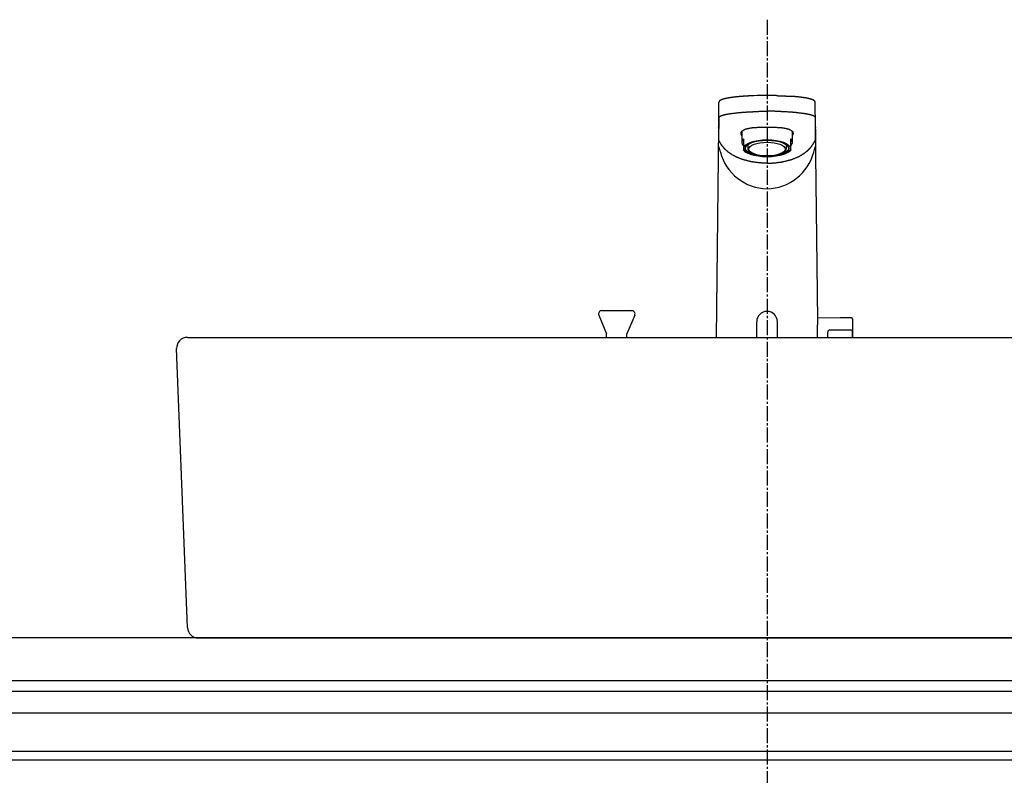
# Model space of a CAD drawing. Extents: x 261 to 2996, y 139 to 4339.
# Drawn here: x 613 to 1072, y 1556 to 1908 of the extents above; entities that cross this region are included whole.
import ezdxf

# ---------------------------------------------------------------- set-up
doc = ezdxf.new("R2010")
doc.units = 0
doc.linetypes.add('EXLTYPE3', pattern=[10, 7, -1, 1, -1])
doc.layers.add('付属金具', color=7, linetype='CONTINUOUS')
doc.layers.add('化粧台', color=7, linetype='CONTINUOUS')

msp = doc.modelspace()

# ---------------------------------------------------------------- linework, layer by layer
at = {"layer": '付属金具', "color": 6, "linetype": 'CONTINUOUS'}
for p, q in [((961, 1872.178), (960.868, 1872.177)), ((938.466, 1857.583), (938.556, 1868.961)), ((983.534, 1857.583), (983.444, 1868.961)), ((938.525, 1862.264), (938.436, 1850.953)), ((983.475, 1862.264), (983.564, 1850.953)), ((938.407, 1857.135), (937.277, 1759.5)), ((949.2, 1855.45), (949.2, 1850.35)), ((972.8, 1850.35), (972.8, 1855.45)), ((984.631, 1767.424), (983.593, 1857.134)), ((950, 1851.95), (950, 1850.266)), ((950, 1850.266), (950, 1848.832)), ((950, 1848.832), (950, 1846.894)), ((952, 1849.244), (952, 1847.476)), ((970, 1847.476), (970, 1849.244)), ((972, 1850.266), (972, 1851.95)), ((972, 1848.832), (972, 1850.266)), ((972, 1846.894), (972, 1848.832)), ((950, 1846.73), (950, 1846.894)), ((972, 1846.894), (972, 1846.73)), ((956.2, 1759.5), (956.2, 1766.803)), ((965.8, 1759.5), (965.8, 1766.803)), ((995.05, 1768.653), (984.619, 1768.471)), ((1000.309, 1768.561), (995.05, 1768.653)), ((1000.8, 1768.061), (1000.8, 1759.136)), ((989.3, 1759.5), (989.3, 1761.97)), ((990.283, 1762.969), (995.05, 1763.053)), ((995.05, 1763.053), (999.817, 1762.969)), ((1000.8, 1759.5), (1000.8, 1761.97))]:
    msp.add_line(p, q, dxfattribs=at)
at = {"layer": '付属金具', "color": 6, "linetype": 'CONTINUOUS', "flags": 128}
for points in [[(951.332, 1871.901), (951.33, 1871.901), (951.325, 1871.9), (951.316, 1871.9), (951.305, 1871.899), (951.292, 1871.898), (951.276, 1871.897), (951.259, 1871.896), (951.241, 1871.895), (951.221, 1871.894), (951.201, 1871.893), (951.18, 1871.891), (951.138, 1871.889), (951.096, 1871.886), (951.054, 1871.884), (951.012, 1871.881), (950.969, 1871.879), (950.927, 1871.876), (950.885, 1871.873), (950.842, 1871.871), (950.799, 1871.868), (950.755, 1871.865), (950.711, 1871.862), (950.635, 1871.857), (950.557, 1871.852), (950.479, 1871.847), (950.399, 1871.841), (950.319, 1871.836), (950.238, 1871.83), (950.156, 1871.825), (950.075, 1871.819), (949.993, 1871.813), (949.912, 1871.807), (949.832, 1871.801), (949.747, 1871.795), (949.664, 1871.789), (949.581, 1871.783), (949.499, 1871.776), (949.417, 1871.77), (949.336, 1871.764), (949.255, 1871.758), (949.175, 1871.751), (949.095, 1871.745), (949.015, 1871.739), (948.935, 1871.732), (948.858, 1871.726), (948.78, 1871.72), (948.703, 1871.713), (948.626, 1871.707), (948.548, 1871.7), (948.471, 1871.694), (948.394, 1871.687), (948.318, 1871.68), (948.241, 1871.674), (948.164, 1871.667), (948.087, 1871.66), (948.013, 1871.653), (947.939, 1871.647), (947.865, 1871.64), (947.791, 1871.633), (947.717, 1871.626), (947.644, 1871.619), (947.57, 1871.612), (947.496, 1871.605), (947.422, 1871.598), (947.348, 1871.591), (947.274, 1871.583), (947.203, 1871.576), (947.132, 1871.569), (947.061, 1871.562), (946.99, 1871.555), (946.918, 1871.548), (946.847, 1871.54), (946.776, 1871.533), (946.705, 1871.525), (946.634, 1871.518), (946.563, 1871.51), (946.492, 1871.503), (946.423, 1871.495), (946.355, 1871.488), (946.287, 1871.48), (946.219, 1871.473), (946.151, 1871.465), (946.083, 1871.457), (946.015, 1871.449), (945.947, 1871.441), (945.878, 1871.434), (945.81, 1871.426), (945.742, 1871.417), (945.677, 1871.41), (945.612, 1871.402), (945.548, 1871.394), (945.483, 1871.386), (945.418, 1871.378), (945.353, 1871.37), (945.288, 1871.362), (945.223, 1871.353), (945.158, 1871.345), (945.093, 1871.337), (945.029, 1871.328), (944.967, 1871.32), (944.905, 1871.312), (944.843, 1871.304), (944.782, 1871.295), (944.72, 1871.287), (944.658, 1871.279), (944.597, 1871.27), (944.535, 1871.262), (944.473, 1871.253), (944.412, 1871.244), (944.35, 1871.235), (944.291, 1871.227), (944.233, 1871.218), (944.174, 1871.21), (944.115, 1871.201), (944.056, 1871.192), (943.998, 1871.183), (943.939, 1871.174), (943.88, 1871.165), (943.821, 1871.156), (943.763, 1871.147), (943.704, 1871.138), (943.648, 1871.129), (943.592, 1871.12), (943.536, 1871.111), (943.48, 1871.102), (943.425, 1871.093), (943.369, 1871.084), (943.313, 1871.074), (943.257, 1871.065), (943.201, 1871.055), (943.145, 1871.046), (943.089, 1871.036), (943.036, 1871.027), (942.984, 1871.017), (942.931, 1871.008), (942.878, 1870.999), (942.825, 1870.989), (942.772, 1870.979), (942.719, 1870.97), (942.666, 1870.96), (942.613, 1870.95), (942.56, 1870.94), (942.507, 1870.93), (942.457, 1870.92), (942.408, 1870.91), (942.358, 1870.901), (942.308, 1870.891), (942.258, 1870.881), (942.208, 1870.871), (942.158, 1870.861), (942.109, 1870.85), (942.059, 1870.84), (942.009, 1870.83), (941.96, 1870.819), (941.913, 1870.809), (941.866, 1870.799), (941.82, 1870.789), (941.773, 1870.779), (941.727, 1870.768), (941.68, 1870.758), (941.634, 1870.747), (941.587, 1870.737), (941.541, 1870.726), (941.494, 1870.715), (941.448, 1870.704), (941.405, 1870.694), (941.362, 1870.683), (941.318, 1870.673), (941.275, 1870.662), (941.232, 1870.651), (941.189, 1870.641), (941.146, 1870.63), (941.103, 1870.619), (941.06, 1870.607), (941.017, 1870.596), (940.974, 1870.585), (940.934, 1870.574), (940.895, 1870.563), (940.855, 1870.552), (940.815, 1870.541), (940.776, 1870.53), (940.736, 1870.519), (940.697, 1870.508), (940.657, 1870.496), (940.618, 1870.485), (940.578, 1870.473), (940.539, 1870.461), (940.503, 1870.45), (940.467, 1870.439), (940.43, 1870.427), (940.394, 1870.416), (940.358, 1870.404), (940.322, 1870.393), (940.286, 1870.381), (940.251, 1870.369), (940.215, 1870.357), (940.179, 1870.345), (940.143, 1870.332), (940.11, 1870.321), (940.078, 1870.309), (940.045, 1870.297), (940.013, 1870.285), (939.98, 1870.273), (939.948, 1870.261), (939.916, 1870.249), (939.883, 1870.236), (939.851, 1870.223), (939.819, 1870.21), (939.787, 1870.197), (939.758, 1870.185), (939.729, 1870.173), (939.699, 1870.16), (939.67, 1870.148), (939.641, 1870.135), (939.612, 1870.122), (939.583, 1870.109), (939.555, 1870.095), (939.526, 1870.081), (939.497, 1870.067), (939.468, 1870.053), (939.442, 1870.04), (939.415, 1870.026), (939.389, 1870.012), (939.362, 1869.998), (939.336, 1869.984), (939.31, 1869.969), (939.284, 1869.955), (939.258, 1869.94), (939.233, 1869.924), (939.208, 1869.909), (939.183, 1869.893), (939.163, 1869.88), (939.142, 1869.867), (939.122, 1869.853), (939.102, 1869.84), (939.083, 1869.826), (939.063, 1869.812), (939.044, 1869.797), (939.025, 1869.783), (939.006, 1869.768), (938.988, 1869.753), (938.969, 1869.738), (938.953, 1869.725), (938.937, 1869.711), (938.922, 1869.697), (938.906, 1869.682), (938.891, 1869.668), (938.876, 1869.653), (938.861, 1869.638), (938.846, 1869.622), (938.831, 1869.607), (938.817, 1869.591), (938.803, 1869.574), (938.79, 1869.558), (938.777, 1869.542), (938.764, 1869.525), (938.752, 1869.509), (938.739, 1869.491), (938.728, 1869.474), (938.716, 1869.456), (938.705, 1869.438), (938.694, 1869.419), (938.683, 1869.401), (938.673, 1869.382), (938.665, 1869.365), (938.656, 1869.348), (938.648, 1869.331), (938.641, 1869.313), (938.633, 1869.296), (938.626, 1869.278), (938.62, 1869.26), (938.613, 1869.242), (938.607, 1869.224), (938.602, 1869.206), (938.596, 1869.187), (938.593, 1869.174), (938.59, 1869.162), (938.586, 1869.149), (938.583, 1869.136), (938.581, 1869.123), (938.578, 1869.111), (938.576, 1869.099), (938.574, 1869.087), (938.572, 1869.075), (938.57, 1869.064), (938.569, 1869.053), (938.568, 1869.049), (938.568, 1869.045), (938.568, 1869.042), (938.567, 1869.038), (938.567, 1869.034), (938.567, 1869.031), (938.566, 1869.028), (938.566, 1869.025), (938.566, 1869.022), (938.566, 1869.019), (938.566, 1869.017), (938.566, 1869.017), (938.566, 1869.016), (938.566, 1869.016), (938.566, 1869.016), (938.566, 1869.015), (938.566, 1869.015), (938.565, 1869.015), (938.565, 1869.015), (938.565, 1869.015), (938.565, 1869.014), (938.565, 1869.014)], [(954.909, 1872.069), (954.899, 1872.069), (954.871, 1872.068), (954.827, 1872.067), (954.769, 1872.064), (954.701, 1872.062), (954.623, 1872.059), (954.538, 1872.056), (954.449, 1872.053), (954.357, 1872.049), (954.265, 1872.046), (954.175, 1872.042), (954.091, 1872.039), (954.011, 1872.036), (953.933, 1872.033), (953.858, 1872.03), (953.784, 1872.027), (953.711, 1872.023), (953.638, 1872.02), (953.565, 1872.017), (953.49, 1872.013), (953.413, 1872.01), (953.334, 1872.006), (953.212, 1872), (953.085, 1871.994), (952.954, 1871.987), (952.822, 1871.981), (952.689, 1871.974), (952.559, 1871.967), (952.432, 1871.961), (952.311, 1871.954), (952.198, 1871.948), (952.093, 1871.943), (952, 1871.938), (951.971, 1871.936), (951.944, 1871.935), (951.917, 1871.933), (951.891, 1871.932), (951.865, 1871.93), (951.837, 1871.929), (951.809, 1871.927), (951.78, 1871.925), (951.749, 1871.924), (951.716, 1871.922), (951.68, 1871.919), (951.643, 1871.917), (951.603, 1871.915), (951.563, 1871.912), (951.524, 1871.91), (951.486, 1871.908), (951.451, 1871.906), (951.42, 1871.904), (951.394, 1871.902), (951.374, 1871.901), (951.361, 1871.9), (951.356, 1871.9)], [(965.34, 1872.122), (965.357, 1872.122), (965.406, 1872.121), (965.483, 1872.119), (965.583, 1872.116), (965.704, 1872.113), (965.839, 1872.109), (965.987, 1872.105), (966.142, 1872.101), (966.301, 1872.097), (966.46, 1872.093), (966.614, 1872.088), (966.757, 1872.084), (966.894, 1872.08), (967.025, 1872.075), (967.152, 1872.071), (967.276, 1872.066), (967.399, 1872.062), (967.521, 1872.057), (967.644, 1872.052), (967.768, 1872.047), (967.896, 1872.041), (968.029, 1872.035), (968.258, 1872.025), (968.5, 1872.013), (968.75, 1872.001), (969.006, 1871.988), (969.264, 1871.975), (969.521, 1871.962), (969.773, 1871.949), (970.017, 1871.936), (970.25, 1871.923), (970.468, 1871.911), (970.668, 1871.9), (970.744, 1871.895), (970.817, 1871.891), (970.889, 1871.887), (970.959, 1871.882), (971.03, 1871.878), (971.101, 1871.873), (971.174, 1871.869), (971.25, 1871.864), (971.329, 1871.858), (971.413, 1871.852), (971.502, 1871.846), (971.592, 1871.84), (971.686, 1871.833), (971.78, 1871.826), (971.872, 1871.819), (971.961, 1871.813), (972.042, 1871.807), (972.114, 1871.802), (972.175, 1871.797), (972.221, 1871.794), (972.251, 1871.792), (972.261, 1871.791)], [(983.434, 1869.014), (983.434, 1869.015), (983.434, 1869.016), (983.434, 1869.018), (983.433, 1869.02), (983.433, 1869.023), (983.433, 1869.026), (983.432, 1869.03), (983.432, 1869.034), (983.431, 1869.038), (983.431, 1869.042), (983.43, 1869.046), (983.429, 1869.054), (983.429, 1869.061), (983.428, 1869.068), (983.427, 1869.075), (983.426, 1869.082), (983.425, 1869.089), (983.424, 1869.096), (983.423, 1869.103), (983.421, 1869.11), (983.42, 1869.117), (983.419, 1869.124), (983.415, 1869.139), (983.412, 1869.156), (983.407, 1869.172), (983.403, 1869.189), (983.398, 1869.206), (983.392, 1869.224), (983.386, 1869.241), (983.38, 1869.259), (983.374, 1869.277), (983.367, 1869.294), (983.36, 1869.311), (983.351, 1869.33), (983.343, 1869.349), (983.334, 1869.368), (983.325, 1869.386), (983.315, 1869.404), (983.306, 1869.421), (983.295, 1869.439), (983.285, 1869.455), (983.274, 1869.472), (983.263, 1869.488), (983.252, 1869.504), (983.24, 1869.521), (983.228, 1869.537), (983.215, 1869.553), (983.202, 1869.569), (983.189, 1869.584), (983.175, 1869.599), (983.162, 1869.614), (983.148, 1869.628), (983.134, 1869.643), (983.12, 1869.657), (983.106, 1869.67), (983.092, 1869.684), (983.078, 1869.697), (983.063, 1869.71), (983.049, 1869.723), (983.034, 1869.735), (983.019, 1869.748), (983.004, 1869.76), (982.989, 1869.772), (982.974, 1869.784), (982.958, 1869.795), (982.943, 1869.807), (982.923, 1869.821), (982.904, 1869.835), (982.884, 1869.849), (982.864, 1869.862), (982.844, 1869.876), (982.823, 1869.889), (982.803, 1869.902), (982.782, 1869.915), (982.761, 1869.928), (982.74, 1869.941), (982.718, 1869.953), (982.692, 1869.968), (982.666, 1869.983), (982.64, 1869.997), (982.614, 1870.011), (982.587, 1870.025), (982.56, 1870.039), (982.533, 1870.053), (982.506, 1870.066), (982.479, 1870.079), (982.452, 1870.092), (982.425, 1870.105), (982.394, 1870.119), (982.363, 1870.133), (982.331, 1870.147), (982.3, 1870.161), (982.269, 1870.174), (982.237, 1870.187), (982.206, 1870.2), (982.174, 1870.213), (982.143, 1870.226), (982.111, 1870.238), (982.079, 1870.251), (982.044, 1870.264), (982.01, 1870.277), (981.975, 1870.29), (981.94, 1870.303), (981.905, 1870.315), (981.87, 1870.328), (981.835, 1870.34), (981.8, 1870.352), (981.765, 1870.364), (981.729, 1870.376), (981.694, 1870.387), (981.656, 1870.4), (981.618, 1870.412), (981.58, 1870.424), (981.541, 1870.436), (981.503, 1870.448), (981.465, 1870.46), (981.426, 1870.471), (981.388, 1870.483), (981.349, 1870.494), (981.311, 1870.506), (981.272, 1870.517), (981.231, 1870.528), (981.189, 1870.54), (981.147, 1870.552), (981.105, 1870.563), (981.064, 1870.575), (981.022, 1870.586), (980.98, 1870.597), (980.938, 1870.608), (980.896, 1870.619), (980.854, 1870.63), (980.812, 1870.64), (980.767, 1870.652), (980.722, 1870.663), (980.676, 1870.674), (980.631, 1870.685), (980.586, 1870.696), (980.54, 1870.707), (980.495, 1870.717), (980.45, 1870.728), (980.404, 1870.739), (980.359, 1870.749), (980.313, 1870.759), (980.265, 1870.77), (980.216, 1870.781), (980.167, 1870.792), (980.119, 1870.802), (980.07, 1870.813), (980.021, 1870.823), (979.973, 1870.833), (979.924, 1870.844), (979.875, 1870.854), (979.826, 1870.864), (979.777, 1870.874), (979.725, 1870.884), (979.673, 1870.894), (979.621, 1870.905), (979.569, 1870.915), (979.517, 1870.925), (979.465, 1870.935), (979.413, 1870.945), (979.361, 1870.955), (979.309, 1870.964), (979.257, 1870.974), (979.205, 1870.984), (979.149, 1870.994), (979.094, 1871.004), (979.039, 1871.013), (978.984, 1871.023), (978.929, 1871.033), (978.873, 1871.043), (978.818, 1871.052), (978.763, 1871.061), (978.707, 1871.071), (978.652, 1871.08), (978.597, 1871.089), (978.539, 1871.099), (978.48, 1871.108), (978.422, 1871.118), (978.364, 1871.127), (978.306, 1871.136), (978.247, 1871.146), (978.189, 1871.155), (978.131, 1871.164), (978.072, 1871.173), (978.014, 1871.182), (977.956, 1871.19), (977.895, 1871.199), (977.834, 1871.209), (977.772, 1871.217), (977.711, 1871.226), (977.65, 1871.235), (977.589, 1871.244), (977.528, 1871.253), (977.467, 1871.261), (977.406, 1871.27), (977.345, 1871.278), (977.283, 1871.287), (977.22, 1871.295), (977.156, 1871.304), (977.092, 1871.312), (977.028, 1871.321), (976.965, 1871.329), (976.901, 1871.338), (976.837, 1871.346), (976.773, 1871.354), (976.709, 1871.362), (976.646, 1871.37), (976.582, 1871.378), (976.515, 1871.386), (976.449, 1871.394), (976.382, 1871.402), (976.316, 1871.411), (976.249, 1871.418), (976.183, 1871.426), (976.116, 1871.434), (976.05, 1871.442), (975.983, 1871.45), (975.916, 1871.457), (975.85, 1871.465), (975.781, 1871.473), (975.711, 1871.48), (975.642, 1871.488), (975.573, 1871.496), (975.504, 1871.503), (975.434, 1871.511), (975.365, 1871.518), (975.296, 1871.525), (975.227, 1871.533), (975.157, 1871.54), (975.088, 1871.547), (975.015, 1871.554), (974.943, 1871.562), (974.87, 1871.569), (974.797, 1871.576), (974.724, 1871.584), (974.651, 1871.591), (974.578, 1871.598), (974.504, 1871.605), (974.43, 1871.612), (974.356, 1871.619), (974.281, 1871.626), (974.204, 1871.633), (974.126, 1871.64), (974.048, 1871.648), (973.97, 1871.655), (973.891, 1871.662), (973.812, 1871.669), (973.733, 1871.676), (973.653, 1871.683), (973.573, 1871.69), (973.492, 1871.697), (973.412, 1871.704), (973.343, 1871.709), (973.274, 1871.715), (973.205, 1871.721), (973.137, 1871.727), (973.069, 1871.732), (973.001, 1871.738), (972.933, 1871.743), (972.867, 1871.748), (972.8, 1871.754), (972.735, 1871.759), (972.671, 1871.764), (972.636, 1871.766), (972.602, 1871.769), (972.568, 1871.771), (972.534, 1871.774), (972.501, 1871.776), (972.469, 1871.779), (972.437, 1871.781), (972.406, 1871.783), (972.376, 1871.785), (972.346, 1871.787), (972.318, 1871.79), (972.309, 1871.79), (972.3, 1871.791), (972.291, 1871.791), (972.283, 1871.792), (972.276, 1871.793), (972.269, 1871.793), (972.263, 1871.793), (972.259, 1871.794), (972.255, 1871.794), (972.253, 1871.794), (972.252, 1871.794)], [(938.572, 1862.052), (938.572, 1862.053), (938.572, 1862.057), (938.572, 1862.063), (938.573, 1862.07), (938.573, 1862.078), (938.574, 1862.087), (938.574, 1862.097), (938.575, 1862.107), (938.577, 1862.117), (938.578, 1862.126), (938.579, 1862.135), (938.581, 1862.14), (938.582, 1862.145), (938.583, 1862.149), (938.585, 1862.153), (938.587, 1862.157), (938.589, 1862.16), (938.591, 1862.163), (938.593, 1862.166), (938.595, 1862.169), (938.598, 1862.172), (938.601, 1862.176), (938.611, 1862.187), (938.623, 1862.201), (938.636, 1862.215), (938.65, 1862.231), (938.666, 1862.247), (938.681, 1862.263), (938.697, 1862.279), (938.712, 1862.294), (938.727, 1862.309), (938.742, 1862.323), (938.755, 1862.335), (938.762, 1862.342), (938.769, 1862.348), (938.776, 1862.354), (938.782, 1862.36), (938.789, 1862.365), (938.795, 1862.369), (938.8, 1862.374), (938.806, 1862.378), (938.812, 1862.382), (938.819, 1862.386), (938.825, 1862.391), (938.852, 1862.408), (938.884, 1862.428), (938.919, 1862.449), (938.957, 1862.471), (938.998, 1862.495), (939.04, 1862.519), (939.083, 1862.543), (939.127, 1862.567), (939.17, 1862.591), (939.212, 1862.613), (939.253, 1862.634), (939.289, 1862.652), (939.324, 1862.669), (939.357, 1862.685), (939.389, 1862.699), (939.42, 1862.713), (939.451, 1862.726), (939.482, 1862.738), (939.514, 1862.751), (939.546, 1862.763), (939.579, 1862.775), (939.614, 1862.787), (939.708, 1862.82), (939.811, 1862.854), (939.922, 1862.89), (940.039, 1862.926), (940.159, 1862.963), (940.28, 1863), (940.401, 1863.036), (940.519, 1863.071), (940.634, 1863.104), (940.742, 1863.134), (940.841, 1863.162), (940.897, 1863.177), (940.95, 1863.191), (941, 1863.204), (941.048, 1863.216), (941.095, 1863.228), (941.142, 1863.239), (941.188, 1863.25), (941.235, 1863.26), (941.283, 1863.271), (941.334, 1863.282), (941.386, 1863.293), (941.521, 1863.321), (941.671, 1863.351), (941.831, 1863.382), (941.999, 1863.415), (942.171, 1863.447), (942.345, 1863.48), (942.518, 1863.512), (942.686, 1863.543), (942.846, 1863.572), (942.996, 1863.599), (943.131, 1863.622), (943.201, 1863.634), (943.267, 1863.645), (943.328, 1863.656), (943.387, 1863.665), (943.443, 1863.674), (943.497, 1863.683), (943.551, 1863.691), (943.605, 1863.699), (943.659, 1863.707), (943.716, 1863.715), (943.775, 1863.724), (943.991, 1863.754), (944.238, 1863.788), (944.511, 1863.824), (944.806, 1863.864), (945.117, 1863.904), (945.439, 1863.946), (945.768, 1863.987), (946.099, 1864.029), (946.426, 1864.069), (946.746, 1864.107), (947.052, 1864.143), (947.287, 1864.17), (947.512, 1864.195), (947.73, 1864.219), (947.942, 1864.241), (948.152, 1864.261), (948.36, 1864.281), (948.569, 1864.3), (948.782, 1864.318), (949, 1864.335), (949.226, 1864.353), (949.461, 1864.37), (949.866, 1864.398), (950.294, 1864.427), (950.739, 1864.455), (951.193, 1864.483), (951.648, 1864.509), (952.098, 1864.535), (952.534, 1864.559), (952.949, 1864.582), (953.337, 1864.603), (953.688, 1864.621), (953.997, 1864.637), (954.095, 1864.641), (954.187, 1864.646), (954.276, 1864.65), (954.362, 1864.654), (954.447, 1864.659), (954.532, 1864.663), (954.619, 1864.667), (954.708, 1864.671), (954.801, 1864.676), (954.899, 1864.681), (955.004, 1864.686), (955.24, 1864.698), (955.503, 1864.712), (955.789, 1864.727), (956.091, 1864.743), (956.404, 1864.76), (956.725, 1864.776), (957.047, 1864.793), (957.366, 1864.81), (957.677, 1864.825), (957.974, 1864.84), (958.252, 1864.854), (958.386, 1864.86), (958.515, 1864.866), (958.641, 1864.871), (958.765, 1864.876), (958.888, 1864.881), (959.012, 1864.885), (959.138, 1864.889), (959.268, 1864.892), (959.403, 1864.895), (959.544, 1864.897), (959.693, 1864.899), (959.85, 1864.901), (960.012, 1864.902), (960.174, 1864.903), (960.334, 1864.903), (960.485, 1864.903), (960.625, 1864.904), (960.749, 1864.903), (960.852, 1864.903), (960.932, 1864.903), (960.982, 1864.903), (961, 1864.903)], [(983.428, 1862.052), (983.428, 1862.053), (983.428, 1862.057), (983.428, 1862.063), (983.427, 1862.07), (983.427, 1862.078), (983.426, 1862.087), (983.426, 1862.097), (983.425, 1862.107), (983.423, 1862.117), (983.422, 1862.126), (983.421, 1862.135), (983.419, 1862.14), (983.418, 1862.145), (983.417, 1862.149), (983.415, 1862.153), (983.413, 1862.157), (983.411, 1862.16), (983.409, 1862.163), (983.407, 1862.166), (983.405, 1862.169), (983.402, 1862.172), (983.399, 1862.176), (983.389, 1862.187), (983.377, 1862.201), (983.364, 1862.215), (983.35, 1862.231), (983.334, 1862.247), (983.319, 1862.263), (983.303, 1862.279), (983.288, 1862.294), (983.273, 1862.309), (983.258, 1862.323), (983.245, 1862.335), (983.238, 1862.342), (983.231, 1862.348), (983.224, 1862.354), (983.218, 1862.36), (983.211, 1862.365), (983.205, 1862.369), (983.2, 1862.374), (983.194, 1862.378), (983.188, 1862.382), (983.181, 1862.386), (983.175, 1862.391), (983.148, 1862.408), (983.116, 1862.428), (983.081, 1862.449), (983.043, 1862.471), (983.002, 1862.495), (982.96, 1862.519), (982.917, 1862.543), (982.873, 1862.567), (982.83, 1862.591), (982.788, 1862.613), (982.747, 1862.634), (982.711, 1862.652), (982.676, 1862.669), (982.643, 1862.685), (982.611, 1862.699), (982.58, 1862.713), (982.549, 1862.726), (982.518, 1862.738), (982.486, 1862.751), (982.454, 1862.763), (982.421, 1862.775), (982.386, 1862.787), (982.292, 1862.82), (982.189, 1862.854), (982.078, 1862.89), (981.961, 1862.926), (981.841, 1862.963), (981.72, 1863), (981.599, 1863.036), (981.481, 1863.071), (981.366, 1863.104), (981.258, 1863.134), (981.159, 1863.162), (981.103, 1863.177), (981.05, 1863.191), (981, 1863.204), (980.952, 1863.216), (980.905, 1863.228), (980.858, 1863.239), (980.812, 1863.25), (980.765, 1863.26), (980.717, 1863.271), (980.666, 1863.282), (980.614, 1863.293), (980.479, 1863.321), (980.329, 1863.351), (980.169, 1863.382), (980.001, 1863.415), (979.829, 1863.447), (979.655, 1863.48), (979.482, 1863.512), (979.314, 1863.543), (979.154, 1863.572), (979.004, 1863.599), (978.869, 1863.622), (978.799, 1863.634), (978.733, 1863.645), (978.672, 1863.656), (978.613, 1863.665), (978.557, 1863.674), (978.503, 1863.683), (978.449, 1863.691), (978.395, 1863.699), (978.341, 1863.707), (978.284, 1863.715), (978.225, 1863.724), (978.009, 1863.754), (977.762, 1863.788), (977.489, 1863.824), (977.194, 1863.864), (976.883, 1863.904), (976.561, 1863.946), (976.232, 1863.987), (975.901, 1864.029), (975.574, 1864.069), (975.254, 1864.107), (974.948, 1864.143), (974.713, 1864.17), (974.488, 1864.195), (974.27, 1864.219), (974.058, 1864.241), (973.848, 1864.261), (973.64, 1864.281), (973.431, 1864.3), (973.218, 1864.318), (973, 1864.335), (972.774, 1864.353), (972.539, 1864.37), (972.134, 1864.398), (971.706, 1864.427), (971.261, 1864.455), (970.807, 1864.483), (970.352, 1864.509), (969.902, 1864.535), (969.466, 1864.559), (969.051, 1864.582), (968.663, 1864.603), (968.312, 1864.621), (968.003, 1864.637), (967.905, 1864.641), (967.813, 1864.646), (967.724, 1864.65), (967.638, 1864.654), (967.553, 1864.659), (967.468, 1864.663), (967.381, 1864.667), (967.292, 1864.671), (967.199, 1864.676), (967.101, 1864.681), (966.996, 1864.686), (966.76, 1864.698), (966.497, 1864.712), (966.211, 1864.727), (965.909, 1864.743), (965.596, 1864.76), (965.275, 1864.776), (964.953, 1864.793), (964.634, 1864.81), (964.323, 1864.825), (964.026, 1864.84), (963.748, 1864.854), (963.614, 1864.86), (963.485, 1864.866), (963.359, 1864.871), (963.235, 1864.876), (963.112, 1864.881), (962.988, 1864.885), (962.862, 1864.889), (962.732, 1864.892), (962.597, 1864.895), (962.456, 1864.897), (962.307, 1864.899), (962.15, 1864.901), (961.988, 1864.902), (961.826, 1864.903), (961.666, 1864.903), (961.515, 1864.903), (961.375, 1864.904), (961.251, 1864.903), (961.148, 1864.903), (961.068, 1864.903), (961.018, 1864.903), (961, 1864.903)], [(961, 1857.291), (960.981, 1857.291), (960.925, 1857.291), (960.838, 1857.291), (960.725, 1857.291), (960.589, 1857.291), (960.436, 1857.291), (960.27, 1857.291), (960.095, 1857.29), (959.916, 1857.29), (959.738, 1857.29), (959.566, 1857.289), (959.404, 1857.289), (959.251, 1857.288), (959.104, 1857.287), (958.962, 1857.286), (958.824, 1857.285), (958.688, 1857.283), (958.553, 1857.281), (958.417, 1857.279), (958.279, 1857.276), (958.137, 1857.272), (957.99, 1857.268), (957.702, 1857.259), (957.396, 1857.248), (957.077, 1857.235), (956.75, 1857.22), (956.418, 1857.204), (956.088, 1857.187), (955.764, 1857.17), (955.45, 1857.151), (955.152, 1857.133), (954.874, 1857.114), (954.621, 1857.096), (954.515, 1857.087), (954.414, 1857.079), (954.316, 1857.07), (954.221, 1857.061), (954.128, 1857.051), (954.034, 1857.04), (953.94, 1857.028), (953.843, 1857.015), (953.743, 1857), (953.638, 1856.984), (953.527, 1856.966), (953.322, 1856.931), (953.1, 1856.891), (952.865, 1856.847), (952.622, 1856.799), (952.374, 1856.749), (952.126, 1856.697), (951.882, 1856.643), (951.646, 1856.59), (951.422, 1856.536), (951.214, 1856.484), (951.027, 1856.435), (950.957, 1856.415), (950.89, 1856.395), (950.826, 1856.375), (950.764, 1856.355), (950.703, 1856.333), (950.642, 1856.31), (950.581, 1856.285), (950.518, 1856.259), (950.454, 1856.229), (950.386, 1856.197), (950.316, 1856.162), (950.2, 1856.101), (950.077, 1856.034), (949.949, 1855.96), (949.817, 1855.882), (949.686, 1855.801), (949.556, 1855.717), (949.43, 1855.633), (949.311, 1855.549), (949.2, 1855.466), (949.101, 1855.386), (949.015, 1855.31), (948.987, 1855.283), (948.961, 1855.256), (948.937, 1855.23), (948.915, 1855.203), (948.895, 1855.175), (948.876, 1855.146), (948.859, 1855.115), (948.844, 1855.083), (948.83, 1855.048), (948.818, 1855.011), (948.807, 1854.971), (948.793, 1854.906), (948.782, 1854.837), (948.774, 1854.762), (948.768, 1854.684), (948.764, 1854.605), (948.763, 1854.524), (948.765, 1854.444), (948.769, 1854.365), (948.776, 1854.29), (948.786, 1854.219), (948.798, 1854.153), (948.804, 1854.125), (948.812, 1854.097), (948.82, 1854.071), (948.829, 1854.045), (948.839, 1854.02), (948.851, 1853.994), (948.864, 1853.969), (948.879, 1853.942), (948.895, 1853.915), (948.914, 1853.887), (948.934, 1853.858), (948.962, 1853.82), (948.991, 1853.78), (949.022, 1853.741), (949.053, 1853.702), (949.084, 1853.664), (949.112, 1853.63), (949.138, 1853.599), (949.159, 1853.574), (949.176, 1853.554), (949.187, 1853.542), (949.191, 1853.537)], [(972.813, 1853.542), (972.817, 1853.546), (972.827, 1853.559), (972.844, 1853.578), (972.865, 1853.604), (972.891, 1853.634), (972.919, 1853.668), (972.949, 1853.705), (972.98, 1853.744), (973.011, 1853.784), (973.04, 1853.823), (973.068, 1853.86), (973.088, 1853.89), (973.106, 1853.918), (973.122, 1853.945), (973.137, 1853.971), (973.15, 1853.997), (973.162, 1854.022), (973.172, 1854.047), (973.181, 1854.073), (973.189, 1854.099), (973.196, 1854.127), (973.203, 1854.155), (973.215, 1854.22), (973.224, 1854.292), (973.231, 1854.367), (973.235, 1854.445), (973.237, 1854.525), (973.236, 1854.606), (973.232, 1854.685), (973.226, 1854.763), (973.218, 1854.837), (973.206, 1854.907), (973.193, 1854.971), (973.182, 1855.011), (973.169, 1855.049), (973.156, 1855.083), (973.14, 1855.116), (973.123, 1855.146), (973.105, 1855.175), (973.085, 1855.203), (973.063, 1855.231), (973.039, 1855.257), (973.013, 1855.284), (972.984, 1855.311), (972.898, 1855.387), (972.799, 1855.467), (972.688, 1855.55), (972.569, 1855.634), (972.443, 1855.718), (972.313, 1855.802), (972.181, 1855.883), (972.049, 1855.962), (971.92, 1856.035), (971.797, 1856.103), (971.681, 1856.163), (971.611, 1856.199), (971.543, 1856.231), (971.478, 1856.26), (971.416, 1856.287), (971.354, 1856.312), (971.293, 1856.334), (971.232, 1856.356), (971.17, 1856.377), (971.105, 1856.397), (971.038, 1856.416), (970.968, 1856.436), (970.781, 1856.486), (970.573, 1856.538), (970.349, 1856.591), (970.113, 1856.645), (969.869, 1856.698), (969.621, 1856.75), (969.373, 1856.8), (969.13, 1856.848), (968.895, 1856.892), (968.673, 1856.932), (968.468, 1856.967), (968.357, 1856.985), (968.252, 1857.001), (968.152, 1857.015), (968.056, 1857.029), (967.961, 1857.04), (967.868, 1857.051), (967.774, 1857.061), (967.679, 1857.07), (967.582, 1857.079), (967.481, 1857.088), (967.374, 1857.096), (967.121, 1857.115), (966.843, 1857.133), (966.545, 1857.152), (966.231, 1857.17), (965.907, 1857.188), (965.576, 1857.204), (965.245, 1857.22), (964.917, 1857.235), (964.598, 1857.248), (964.293, 1857.259), (964.005, 1857.268), (963.859, 1857.272), (963.718, 1857.276), (963.58, 1857.279), (963.445, 1857.281), (963.31, 1857.284), (963.175, 1857.285), (963.038, 1857.286), (962.897, 1857.288), (962.75, 1857.288), (962.597, 1857.289), (962.436, 1857.289), (962.263, 1857.29), (962.085, 1857.29), (961.907, 1857.29), (961.732, 1857.291), (961.565, 1857.291), (961.412, 1857.291), (961.276, 1857.291), (961.162, 1857.291), (961.075, 1857.291), (961.02, 1857.291), (961, 1857.291)], [(961, 1840.667), (960.981, 1840.667), (960.927, 1840.667), (960.842, 1840.667), (960.731, 1840.668), (960.598, 1840.669), (960.448, 1840.67), (960.286, 1840.672), (960.116, 1840.674), (959.942, 1840.676), (959.769, 1840.679), (959.602, 1840.682), (959.447, 1840.686), (959.3, 1840.69), (959.16, 1840.695), (959.026, 1840.701), (958.895, 1840.707), (958.766, 1840.715), (958.639, 1840.723), (958.51, 1840.732), (958.38, 1840.742), (958.247, 1840.753), (958.108, 1840.765), (957.817, 1840.792), (957.507, 1840.823), (957.181, 1840.857), (956.846, 1840.894), (956.506, 1840.932), (956.166, 1840.972), (955.832, 1841.013), (955.508, 1841.054), (955.199, 1841.094), (954.911, 1841.133), (954.648, 1841.171), (954.531, 1841.188), (954.42, 1841.205), (954.314, 1841.222), (954.211, 1841.24), (954.109, 1841.257), (954.009, 1841.276), (953.908, 1841.295), (953.804, 1841.315), (953.698, 1841.337), (953.586, 1841.36), (953.469, 1841.385), (953.23, 1841.438), (952.971, 1841.497), (952.695, 1841.561), (952.408, 1841.629), (952.114, 1841.7), (951.819, 1841.772), (951.527, 1841.845), (951.243, 1841.917), (950.971, 1841.988), (950.717, 1842.055), (950.486, 1842.118), (950.384, 1842.147), (950.287, 1842.174), (950.194, 1842.202), (950.104, 1842.229), (950.015, 1842.256), (949.927, 1842.284), (949.838, 1842.313), (949.748, 1842.343), (949.655, 1842.376), (949.557, 1842.41), (949.454, 1842.447), (949.248, 1842.522), (949.025, 1842.605), (948.788, 1842.695), (948.541, 1842.789), (948.29, 1842.887), (948.038, 1842.987), (947.789, 1843.086), (947.548, 1843.184), (947.318, 1843.278), (947.104, 1843.368), (946.911, 1843.451), (946.831, 1843.486), (946.754, 1843.52), (946.681, 1843.554), (946.61, 1843.587), (946.541, 1843.62), (946.472, 1843.653), (946.402, 1843.687), (946.332, 1843.723), (946.259, 1843.761), (946.182, 1843.801), (946.102, 1843.844), (945.942, 1843.931), (945.768, 1844.026), (945.584, 1844.129), (945.392, 1844.237), (945.197, 1844.349), (945.001, 1844.462), (944.807, 1844.575), (944.619, 1844.686), (944.44, 1844.792), (944.274, 1844.894), (944.123, 1844.987), (944.06, 1845.027), (943.999, 1845.066), (943.941, 1845.104), (943.886, 1845.141), (943.831, 1845.178), (943.777, 1845.215), (943.722, 1845.254), (943.667, 1845.293), (943.61, 1845.335), (943.551, 1845.379), (943.488, 1845.426), (943.366, 1845.52), (943.233, 1845.623), (943.092, 1845.733), (942.946, 1845.849), (942.798, 1845.968), (942.648, 1846.089), (942.5, 1846.21), (942.357, 1846.329), (942.22, 1846.444), (942.092, 1846.554), (941.975, 1846.655), (941.926, 1846.699), (941.879, 1846.741), (941.833, 1846.782), (941.79, 1846.823), (941.747, 1846.864), (941.704, 1846.905), (941.661, 1846.947), (941.617, 1846.991), (941.572, 1847.037), (941.525, 1847.085), (941.476, 1847.136), (941.404, 1847.211), (941.329, 1847.292), (941.251, 1847.376), (941.172, 1847.462), (941.092, 1847.549), (941.014, 1847.635), (940.938, 1847.718), (940.867, 1847.798), (940.8, 1847.873), (940.74, 1847.941), (940.688, 1848), (940.673, 1848.017), (940.659, 1848.034), (940.646, 1848.05), (940.632, 1848.065), (940.619, 1848.081), (940.606, 1848.096), (940.593, 1848.113), (940.579, 1848.129), (940.565, 1848.147), (940.55, 1848.166), (940.534, 1848.186), (940.499, 1848.229), (940.462, 1848.277), (940.421, 1848.329), (940.378, 1848.384), (940.335, 1848.44), (940.291, 1848.496), (940.248, 1848.552), (940.206, 1848.606), (940.167, 1848.658), (940.131, 1848.705), (940.099, 1848.747), (940.086, 1848.765), (940.073, 1848.782), (940.062, 1848.797), (940.05, 1848.812), (940.04, 1848.827), (940.03, 1848.841), (940.02, 1848.855), (940.009, 1848.87), (939.999, 1848.884), (939.988, 1848.9), (939.977, 1848.916), (939.936, 1848.976), (939.889, 1849.046), (939.837, 1849.124), (939.781, 1849.208), (939.721, 1849.299), (939.66, 1849.393), (939.597, 1849.49), (939.534, 1849.589), (939.471, 1849.687), (939.41, 1849.784), (939.352, 1849.877), (939.31, 1849.946), (939.269, 1850.012), (939.23, 1850.077), (939.192, 1850.141), (939.154, 1850.205), (939.116, 1850.269), (939.078, 1850.333), (939.039, 1850.399), (938.999, 1850.467), (938.957, 1850.537), (938.914, 1850.61), (938.866, 1850.69), (938.817, 1850.771), (938.768, 1850.852), (938.72, 1850.931), (938.674, 1851.006), (938.633, 1851.075), (938.596, 1851.135), (938.565, 1851.186), (938.541, 1851.224), (938.526, 1851.249), (938.521, 1851.258)], [(961, 1840.667), (961.019, 1840.667), (961.073, 1840.667), (961.158, 1840.667), (961.269, 1840.668), (961.402, 1840.669), (961.552, 1840.67), (961.714, 1840.672), (961.884, 1840.674), (962.058, 1840.676), (962.231, 1840.679), (962.398, 1840.682), (962.553, 1840.686), (962.7, 1840.69), (962.84, 1840.695), (962.974, 1840.701), (963.105, 1840.707), (963.234, 1840.715), (963.361, 1840.723), (963.49, 1840.732), (963.62, 1840.742), (963.753, 1840.753), (963.892, 1840.765), (964.183, 1840.792), (964.493, 1840.823), (964.819, 1840.857), (965.154, 1840.894), (965.494, 1840.932), (965.834, 1840.972), (966.168, 1841.013), (966.492, 1841.054), (966.801, 1841.094), (967.089, 1841.133), (967.352, 1841.171), (967.469, 1841.188), (967.58, 1841.205), (967.686, 1841.222), (967.789, 1841.24), (967.891, 1841.257), (967.991, 1841.276), (968.092, 1841.295), (968.196, 1841.315), (968.302, 1841.337), (968.414, 1841.36), (968.531, 1841.385), (968.77, 1841.438), (969.029, 1841.497), (969.305, 1841.561), (969.592, 1841.629), (969.886, 1841.7), (970.181, 1841.772), (970.473, 1841.845), (970.757, 1841.917), (971.029, 1841.988), (971.283, 1842.055), (971.514, 1842.118), (971.616, 1842.147), (971.713, 1842.174), (971.806, 1842.202), (971.896, 1842.229), (971.985, 1842.256), (972.073, 1842.284), (972.162, 1842.313), (972.252, 1842.343), (972.345, 1842.376), (972.443, 1842.41), (972.546, 1842.447), (972.752, 1842.522), (972.975, 1842.605), (973.212, 1842.695), (973.459, 1842.789), (973.71, 1842.887), (973.962, 1842.987), (974.211, 1843.086), (974.452, 1843.184), (974.682, 1843.278), (974.896, 1843.368), (975.089, 1843.451), (975.169, 1843.486), (975.246, 1843.52), (975.319, 1843.554), (975.39, 1843.587), (975.459, 1843.62), (975.528, 1843.653), (975.598, 1843.687), (975.668, 1843.723), (975.741, 1843.761), (975.818, 1843.801), (975.898, 1843.844), (976.058, 1843.931), (976.232, 1844.026), (976.416, 1844.129), (976.608, 1844.237), (976.803, 1844.349), (976.999, 1844.462), (977.193, 1844.575), (977.381, 1844.686), (977.56, 1844.792), (977.726, 1844.894), (977.877, 1844.987), (977.94, 1845.027), (978.001, 1845.066), (978.059, 1845.104), (978.114, 1845.141), (978.169, 1845.178), (978.223, 1845.215), (978.278, 1845.254), (978.333, 1845.293), (978.39, 1845.335), (978.449, 1845.379), (978.512, 1845.426), (978.634, 1845.52), (978.767, 1845.623), (978.908, 1845.733), (979.054, 1845.849), (979.202, 1845.968), (979.352, 1846.089), (979.5, 1846.21), (979.643, 1846.329), (979.78, 1846.444), (979.908, 1846.554), (980.025, 1846.655), (980.074, 1846.699), (980.121, 1846.741), (980.167, 1846.782), (980.21, 1846.823), (980.253, 1846.864), (980.296, 1846.905), (980.339, 1846.947), (980.383, 1846.991), (980.428, 1847.037), (980.475, 1847.085), (980.524, 1847.136), (980.596, 1847.211), (980.671, 1847.292), (980.749, 1847.376), (980.828, 1847.462), (980.908, 1847.549), (980.986, 1847.635), (981.062, 1847.718), (981.133, 1847.798), (981.2, 1847.873), (981.26, 1847.941), (981.312, 1848), (981.327, 1848.017), (981.341, 1848.034), (981.354, 1848.05), (981.368, 1848.065), (981.381, 1848.081), (981.394, 1848.096), (981.407, 1848.113), (981.421, 1848.129), (981.435, 1848.147), (981.45, 1848.166), (981.466, 1848.186), (981.501, 1848.229), (981.538, 1848.277), (981.579, 1848.329), (981.622, 1848.384), (981.665, 1848.44), (981.709, 1848.496), (981.752, 1848.552), (981.794, 1848.606), (981.833, 1848.658), (981.869, 1848.705), (981.901, 1848.747), (981.914, 1848.765), (981.927, 1848.782), (981.938, 1848.797), (981.95, 1848.812), (981.96, 1848.827), (981.97, 1848.841), (981.98, 1848.855), (981.991, 1848.87), (982.001, 1848.884), (982.012, 1848.9), (982.023, 1848.916), (982.064, 1848.976), (982.111, 1849.046), (982.163, 1849.124), (982.219, 1849.208), (982.279, 1849.299), (982.34, 1849.393), (982.403, 1849.49), (982.466, 1849.589), (982.529, 1849.687), (982.59, 1849.784), (982.648, 1849.877), (982.69, 1849.946), (982.731, 1850.012), (982.77, 1850.077), (982.808, 1850.141), (982.846, 1850.205), (982.884, 1850.269), (982.922, 1850.333), (982.961, 1850.399), (983.001, 1850.467), (983.043, 1850.537), (983.086, 1850.61), (983.134, 1850.69), (983.183, 1850.771), (983.232, 1850.852), (983.28, 1850.931), (983.326, 1851.006), (983.367, 1851.075), (983.404, 1851.135), (983.435, 1851.186), (983.459, 1851.224), (983.474, 1851.249), (983.479, 1851.258)], [(952, 1847.476), (952, 1847.476), (952, 1847.475), (952, 1847.473), (952, 1847.47), (952, 1847.467), (952, 1847.463), (952, 1847.459), (952.001, 1847.455), (952.001, 1847.451), (952.001, 1847.446), (952.001, 1847.441), (952.001, 1847.43), (952.002, 1847.419), (952.002, 1847.408), (952.002, 1847.397), (952.003, 1847.386), (952.003, 1847.375), (952.004, 1847.363), (952.005, 1847.352), (952.006, 1847.34), (952.007, 1847.329), (952.008, 1847.317), (952.01, 1847.296), (952.013, 1847.274), (952.016, 1847.251), (952.02, 1847.229), (952.024, 1847.206), (952.028, 1847.184), (952.033, 1847.161), (952.038, 1847.138), (952.043, 1847.115), (952.049, 1847.093), (952.054, 1847.07), (952.062, 1847.044), (952.069, 1847.019), (952.077, 1846.994), (952.085, 1846.969), (952.094, 1846.945), (952.103, 1846.92), (952.112, 1846.896), (952.121, 1846.872), (952.131, 1846.849), (952.141, 1846.826), (952.152, 1846.802), (952.163, 1846.778), (952.174, 1846.754), (952.186, 1846.73), (952.199, 1846.707), (952.211, 1846.683), (952.224, 1846.66), (952.237, 1846.637), (952.25, 1846.614), (952.264, 1846.592), (952.278, 1846.569), (952.292, 1846.547), (952.308, 1846.523), (952.323, 1846.5), (952.339, 1846.477), (952.356, 1846.454), (952.372, 1846.431), (952.389, 1846.408), (952.406, 1846.386), (952.424, 1846.364), (952.441, 1846.342), (952.459, 1846.32), (952.477, 1846.298), (952.497, 1846.275), (952.517, 1846.252), (952.538, 1846.229), (952.558, 1846.207), (952.579, 1846.184), (952.6, 1846.162), (952.622, 1846.14), (952.643, 1846.118), (952.665, 1846.097), (952.687, 1846.076), (952.709, 1846.054), (952.733, 1846.032), (952.758, 1846.009), (952.782, 1845.987), (952.807, 1845.965), (952.832, 1845.944), (952.858, 1845.922), (952.883, 1845.901), (952.909, 1845.88), (952.935, 1845.859), (952.961, 1845.838), (952.987, 1845.818), (953.015, 1845.796), (953.044, 1845.775), (953.073, 1845.753), (953.102, 1845.732), (953.131, 1845.711), (953.16, 1845.691), (953.19, 1845.67), (953.219, 1845.65), (953.249, 1845.63), (953.279, 1845.61), (953.309, 1845.591), (953.341, 1845.57), (953.374, 1845.549), (953.406, 1845.529), (953.439, 1845.509), (953.472, 1845.489), (953.505, 1845.47), (953.538, 1845.45), (953.572, 1845.431), (953.605, 1845.412), (953.639, 1845.393), (953.672, 1845.375), (953.708, 1845.355), (953.744, 1845.336), (953.78, 1845.317), (953.817, 1845.298), (953.853, 1845.279), (953.89, 1845.26), (953.926, 1845.242), (953.963, 1845.224), (954, 1845.206), (954.037, 1845.189), (954.074, 1845.171), (954.113, 1845.153), (954.153, 1845.135), (954.192, 1845.117), (954.232, 1845.099), (954.271, 1845.082), (954.311, 1845.064), (954.351, 1845.047), (954.391, 1845.03), (954.431, 1845.014), (954.471, 1844.997), (954.511, 1844.981), (954.553, 1844.964), (954.596, 1844.947), (954.638, 1844.931), (954.681, 1844.914), (954.724, 1844.898), (954.766, 1844.882), (954.809, 1844.866), (954.852, 1844.851), (954.895, 1844.835), (954.938, 1844.82), (954.981, 1844.805), (955.026, 1844.789), (955.072, 1844.774), (955.117, 1844.758), (955.162, 1844.743), (955.208, 1844.728), (955.253, 1844.714), (955.299, 1844.699), (955.345, 1844.685), (955.39, 1844.671), (955.436, 1844.657), (955.482, 1844.643), (955.53, 1844.629), (955.578, 1844.615), (955.626, 1844.601), (955.674, 1844.587), (955.722, 1844.574), (955.77, 1844.56), (955.818, 1844.547), (955.866, 1844.534), (955.914, 1844.521), (955.963, 1844.509), (956.011, 1844.496), (956.061, 1844.484), (956.111, 1844.471), (956.162, 1844.459), (956.212, 1844.446), (956.262, 1844.434), (956.313, 1844.422), (956.363, 1844.411), (956.414, 1844.399), (956.464, 1844.388), (956.515, 1844.376), (956.565, 1844.365), (956.617, 1844.354), (956.67, 1844.343), (956.722, 1844.332), (956.775, 1844.321), (956.827, 1844.31), (956.879, 1844.3), (956.932, 1844.29), (956.984, 1844.279), (957.037, 1844.27), (957.09, 1844.26), (957.142, 1844.25), (957.196, 1844.24), (957.25, 1844.231), (957.305, 1844.221), (957.359, 1844.212), (957.413, 1844.203), (957.467, 1844.194), (957.521, 1844.185), (957.576, 1844.176), (957.63, 1844.168), (957.684, 1844.16), (957.739, 1844.151), (957.794, 1844.143), (957.85, 1844.135), (957.906, 1844.127), (957.961, 1844.119), (958.017, 1844.112), (958.073, 1844.104), (958.129, 1844.097), (958.185, 1844.09), (958.24, 1844.083), (958.296, 1844.076), (958.352, 1844.07), (958.409, 1844.063), (958.466, 1844.057), (958.523, 1844.05), (958.58, 1844.044), (958.637, 1844.038), (958.694, 1844.032), (958.751, 1844.026), (958.808, 1844.021), (958.865, 1844.015), (958.922, 1844.01), (958.979, 1844.005), (959.037, 1844), (959.095, 1843.995), (959.153, 1843.99), (959.21, 1843.986), (959.268, 1843.981), (959.326, 1843.977), (959.384, 1843.973), (959.442, 1843.969), (959.5, 1843.965), (959.558, 1843.962), (959.616, 1843.958), (959.675, 1843.955), (959.733, 1843.951), (959.792, 1843.948), (959.85, 1843.945), (959.909, 1843.943), (959.967, 1843.94), (960.026, 1843.937), (960.085, 1843.935), (960.143, 1843.933), (960.202, 1843.931), (960.26, 1843.929), (960.319, 1843.927), (960.378, 1843.925), (960.437, 1843.924), (960.496, 1843.923), (960.555, 1843.921), (960.614, 1843.92), (960.673, 1843.919), (960.732, 1843.919), (960.79, 1843.918), (960.849, 1843.918), (960.908, 1843.917), (960.967, 1843.917), (961.026, 1843.917), (961.085, 1843.917), (961.144, 1843.918), (961.203, 1843.918), (961.262, 1843.919), (961.321, 1843.919), (961.38, 1843.92), (961.439, 1843.921), (961.498, 1843.922), (961.557, 1843.924), (961.616, 1843.925), (961.674, 1843.927), (961.733, 1843.929), (961.792, 1843.93), (961.85, 1843.933), (961.909, 1843.935), (961.968, 1843.937), (962.026, 1843.94), (962.085, 1843.942), (962.144, 1843.945), (962.202, 1843.948), (962.26, 1843.951), (962.319, 1843.954), (962.377, 1843.958), (962.435, 1843.961), (962.493, 1843.965), (962.551, 1843.969), (962.609, 1843.973), (962.667, 1843.977), (962.725, 1843.981), (962.784, 1843.985), (962.842, 1843.99), (962.899, 1843.995), (962.956, 1843.999), (963.014, 1844.004), (963.071, 1844.01), (963.128, 1844.015), (963.185, 1844.02), (963.243, 1844.026), (963.3, 1844.031), (963.357, 1844.037), (963.414, 1844.043), (963.471, 1844.05), (963.528, 1844.056), (963.584, 1844.062), (963.64, 1844.069), (963.696, 1844.075), (963.752, 1844.082), (963.808, 1844.089), (963.864, 1844.096), (963.92, 1844.104), (963.976, 1844.111), (964.032, 1844.119), (964.088, 1844.126), (964.143, 1844.134), (964.198, 1844.142), (964.253, 1844.15), (964.307, 1844.158), (964.362, 1844.167), (964.417, 1844.175), (964.471, 1844.184), (964.526, 1844.193), (964.58, 1844.202), (964.635, 1844.211), (964.689, 1844.22), (964.743, 1844.229), (964.796, 1844.239), (964.849, 1844.248), (964.902, 1844.258), (964.954, 1844.268), (965.007, 1844.278), (965.06, 1844.288), (965.113, 1844.298), (965.166, 1844.309), (965.219, 1844.32), (965.272, 1844.33), (965.323, 1844.341), (965.374, 1844.352), (965.425, 1844.363), (965.476, 1844.374), (965.527, 1844.385), (965.578, 1844.397), (965.629, 1844.409), (965.679, 1844.42), (965.73, 1844.432), (965.781, 1844.445), (965.832, 1844.457), (965.881, 1844.469), (965.929, 1844.481), (965.978, 1844.494), (966.027, 1844.506), (966.076, 1844.519), (966.124, 1844.532), (966.173, 1844.545), (966.222, 1844.558), (966.27, 1844.571), (966.319, 1844.585), (966.367, 1844.599), (966.414, 1844.612), (966.46, 1844.626), (966.506, 1844.64), (966.553, 1844.653), (966.599, 1844.668), (966.645, 1844.682), (966.691, 1844.696), (966.737, 1844.711), (966.783, 1844.726), (966.829, 1844.741), (966.875, 1844.756), (966.919, 1844.771), (966.963, 1844.785), (967.006, 1844.8), (967.05, 1844.816), (967.093, 1844.831), (967.137, 1844.847), (967.18, 1844.862), (967.224, 1844.878), (967.267, 1844.894), (967.31, 1844.911), (967.353, 1844.927), (967.394, 1844.943), (967.435, 1844.959), (967.476, 1844.976), (967.516, 1844.992), (967.557, 1845.009), (967.598, 1845.026), (967.638, 1845.043), (967.678, 1845.06), (967.719, 1845.077), (967.759, 1845.095), (967.799, 1845.113), (967.837, 1845.13), (967.875, 1845.147), (967.912, 1845.165), (967.95, 1845.182), (967.987, 1845.2), (968.025, 1845.218), (968.062, 1845.236), (968.099, 1845.255), (968.136, 1845.274), (968.173, 1845.293), (968.21, 1845.312), (968.245, 1845.33), (968.279, 1845.348), (968.314, 1845.367), (968.348, 1845.386), (968.382, 1845.405), (968.416, 1845.424), (968.45, 1845.444), (968.484, 1845.463), (968.518, 1845.483), (968.551, 1845.503), (968.585, 1845.524), (968.616, 1845.543), (968.647, 1845.563), (968.678, 1845.582), (968.709, 1845.602), (968.74, 1845.622), (968.77, 1845.643), (968.801, 1845.664), (968.831, 1845.684), (968.861, 1845.705), (968.891, 1845.727), (968.921, 1845.748), (968.948, 1845.769), (968.976, 1845.789), (969.003, 1845.81), (969.03, 1845.831), (969.057, 1845.853), (969.084, 1845.874), (969.111, 1845.896), (969.137, 1845.918), (969.164, 1845.94), (969.19, 1845.963), (969.215, 1845.985), (969.239, 1846.007), (969.263, 1846.029), (969.287, 1846.05), (969.31, 1846.073), (969.333, 1846.095), (969.356, 1846.118), (969.379, 1846.14), (969.401, 1846.163), (969.423, 1846.187), (969.445, 1846.21), (969.467, 1846.234), (969.487, 1846.256), (969.506, 1846.279), (969.526, 1846.302), (969.545, 1846.325), (969.564, 1846.348), (969.583, 1846.372), (969.601, 1846.395), (969.619, 1846.419), (969.637, 1846.443), (969.654, 1846.468), (969.672, 1846.492), (969.687, 1846.516), (969.703, 1846.539), (969.718, 1846.563), (969.733, 1846.587), (969.748, 1846.611), (969.762, 1846.636), (969.776, 1846.66), (969.79, 1846.685), (969.804, 1846.711), (969.817, 1846.736), (969.829, 1846.762), (969.841, 1846.786), (969.852, 1846.81), (969.863, 1846.835), (969.873, 1846.86), (969.884, 1846.885), (969.893, 1846.911), (969.903, 1846.937), (969.912, 1846.963), (969.921, 1846.989), (969.93, 1847.015), (969.938, 1847.042), (969.945, 1847.065), (969.951, 1847.088), (969.957, 1847.111), (969.963, 1847.134), (969.968, 1847.156), (969.973, 1847.179), (969.977, 1847.202), (969.981, 1847.225), (969.985, 1847.247), (969.987, 1847.269), (969.99, 1847.291), (969.991, 1847.302), (969.991, 1847.313), (969.992, 1847.325), (969.993, 1847.336), (969.993, 1847.347), (969.993, 1847.358), (969.993, 1847.368), (969.994, 1847.379), (969.994, 1847.389), (969.994, 1847.4), (969.994, 1847.41), (969.994, 1847.414), (969.994, 1847.418), (969.994, 1847.422), (969.994, 1847.426), (969.994, 1847.429), (969.994, 1847.432), (969.994, 1847.435), (969.994, 1847.437), (969.994, 1847.439), (969.994, 1847.44), (969.994, 1847.44)], [(984.464, 1759.5), (984.464, 1759.529), (984.459, 1759.729), (984.456, 1759.947), (984.453, 1760.179), (984.45, 1760.422), (984.448, 1760.67), (984.446, 1760.921), (984.444, 1761.169), (984.444, 1761.411), (984.444, 1761.643), (984.444, 1761.861), (984.445, 1762.06), (984.446, 1762.15), (984.447, 1762.236), (984.448, 1762.318), (984.45, 1762.398), (984.451, 1762.477), (984.453, 1762.555), (984.455, 1762.634), (984.458, 1762.715), (984.46, 1762.799), (984.463, 1762.886), (984.466, 1762.978), (984.473, 1763.162), (984.481, 1763.363), (984.489, 1763.576), (984.498, 1763.798), (984.507, 1764.027), (984.517, 1764.257), (984.527, 1764.486), (984.537, 1764.71), (984.547, 1764.926), (984.557, 1765.13), (984.567, 1765.318), (984.571, 1765.398), (984.575, 1765.474), (984.579, 1765.547), (984.582, 1765.62), (984.586, 1765.692), (984.59, 1765.764), (984.593, 1765.837), (984.597, 1765.912), (984.6, 1765.99), (984.603, 1766.071), (984.606, 1766.157), (984.61, 1766.252), (984.613, 1766.351), (984.616, 1766.452), (984.619, 1766.554), (984.621, 1766.655), (984.624, 1766.753), (984.626, 1766.847), (984.628, 1766.935), (984.63, 1767.015), (984.631, 1767.085), (984.632, 1767.145), (984.632, 1767.156), (984.632, 1767.166), (984.632, 1767.177), (984.632, 1767.187), (984.632, 1767.198), (984.633, 1767.209), (984.633, 1767.221), (984.633, 1767.234), (984.632, 1767.248), (984.632, 1767.263), (984.632, 1767.28), (984.632, 1767.297), (984.632, 1767.315), (984.632, 1767.333), (984.632, 1767.351), (984.631, 1767.369), (984.631, 1767.385), (984.631, 1767.4), (984.631, 1767.412), (984.631, 1767.421), (984.631, 1767.427), (984.631, 1767.43)]]:
    msp.add_lwpolyline(points, dxfattribs=at)
at = {"layer": '付属金具', "color": 6, "linetype": 'CONTINUOUS'}
for centre, radius, start, end in [((960.755, 1709.964), 162.213, 89.95988, 92.06573), ((961.16, 1706.016), 166.162, 88.53885, 90.05515), ((937.776, 1857.531), 0.684, 343.31053, 0.72338), ((984.187, 1857.538), 0.652, 176.90715, 198.18388), ((949.17, 1850.039), 10.746, 189.4539, 203.00899), ((972.83, 1850.039), 10.746, 336.99101, 350.5461), ((961.296, 1851.487), 22.73, 194.38723, 269.25437), ((954.839, 1851.333), 6.675, 223.53728, 248.15892), ((960.704, 1851.487), 22.73, 270.74563, 345.61277), ((967.106, 1851.42), 6.778, 291.4146, 316.28377), ((961, 1766.803), 4.8, 90, 180), ((961, 1766.803), 4.8, 0, 90), ((1000.3, 1768.061), 0.5, 0, 89), ((990.3, 1761.97), 1, 91, 180), ((999.8, 1761.97), 1, 0, 89), ((961, 1758.303), 4.8, 269.99999, 270.0319)]:
    msp.add_arc(centre, radius, start, end, dxfattribs=at)
for centre, major_axis, ratio, start_param, end_param in [((939.056, 1868.958), (0.5, -0.004), 0.9925457, 3.0345968, 3.1448849), ((982.944, 1868.958), (-0.5, -0.004), 0.9925457, 3.1383004, 3.2486374), ((938.918, 1857.213), (0.485, -0.122), 0.9920811, 3.1436399, 3.3780147), ((961, 1856.178), (-12.25, 0), 0.3746066, 0.2041215, 0.2718891), ((961, 1856.178), (-12.008, 0), 0.3746066, 0.1707656, 0.1866182), ((961, 1856.178), (-12.008, 0), 0.3746066, 2.9549744, 2.9697735), ((961, 1856.178), (-12.25, 0), 0.3746066, 2.8697036, 2.9374892), ((983.082, 1857.213), (-0.485, -0.122), 0.9920811, 2.9051706, 3.1410908), ((961, 1850.35), (11.8, 0), 0.3746066, 2.77125, 3.5119353), ((961, 1849.98), (-9.4, 0), 0.3746066, 0.2401007, 0.2927745), ((961, 1849.98), (9.4, 0), 0.3746066, 5.9904108, 6.0430846), ((961, 1850.35), (-11.8, 0), 0.3746066, 2.77125, 3.5119353), ((961, 1847.863), (11.3, 0), 0.3746066, 5.5080763, 5.5722816), ((961, 1847.476), (-9, 0), 0.3746066, 3.1326527, 3.1415927)]:
    msp.add_ellipse(centre, major_axis=major_axis, ratio=ratio, start_param=start_param, end_param=end_param, dxfattribs=at)
for centre, major_axis in [((961, 1847.569), (-10.75, 0)), ((961, 1847.569), (10.05, 0)), ((961, 1847.198), (8.5, 0))]:
    msp.add_ellipse(centre, major_axis=major_axis, ratio=0.3746066, dxfattribs=at)
at = {"layer": '化粧台', "color": 6, "linetype": 'EXLTYPE3'}
msp.add_line((961, 1907.5), (961, 1311), dxfattribs=at)
at = {"layer": '化粧台', "color": 6, "linetype": 'CONTINUOUS'}
for p, q in [((884, 1772), (898, 1772)), ((882.615, 1769.924), (886.25, 1761.176)), ((899.385, 1769.924), (895.75, 1761.176)), ((886.25, 1759.5), (886.25, 1761.176)), ((895.75, 1759.5), (895.75, 1761.176)), ((1406, 1594.5), (516, 1594.5)), ((1406, 1584.5), (516, 1584.5)), ((1406, 1566.542), (516, 1566.542)), ((1406, 1562.5), (516, 1562.5))]:
    msp.add_line(p, q, dxfattribs=at)
at = {"layer": '化粧台', "color": 2, "linetype": 'CONTINUOUS'}
for p, q in [((691, 1759.5), (1231, 1759.5)), ((691.004, 1624.308), (686.004, 1754.308)), ((1411, 1619.5), (511, 1619.5)), ((696, 1619.5), (1226, 1619.5)), ((1411, 1599.5), (511, 1599.5))]:
    msp.add_line(p, q, dxfattribs=at)
at = {"layer": '化粧台', "color": 6, "linetype": 'CONTINUOUS'}
for centre, start, end in [((884, 1770.5), 90, 202.56461), ((898, 1770.5), 337.43539, 90)]:
    msp.add_arc(centre, 1.5, start, end, dxfattribs=at)
at = {"layer": '化粧台', "color": 2, "linetype": 'CONTINUOUS'}
for centre, start, end in [((691, 1754.5), 90, 182.2026), ((696, 1624.5), 182.2026, 270)]:
    msp.add_arc(centre, 5, start, end, dxfattribs=at)

doc.saveas('drawing.dxf')
